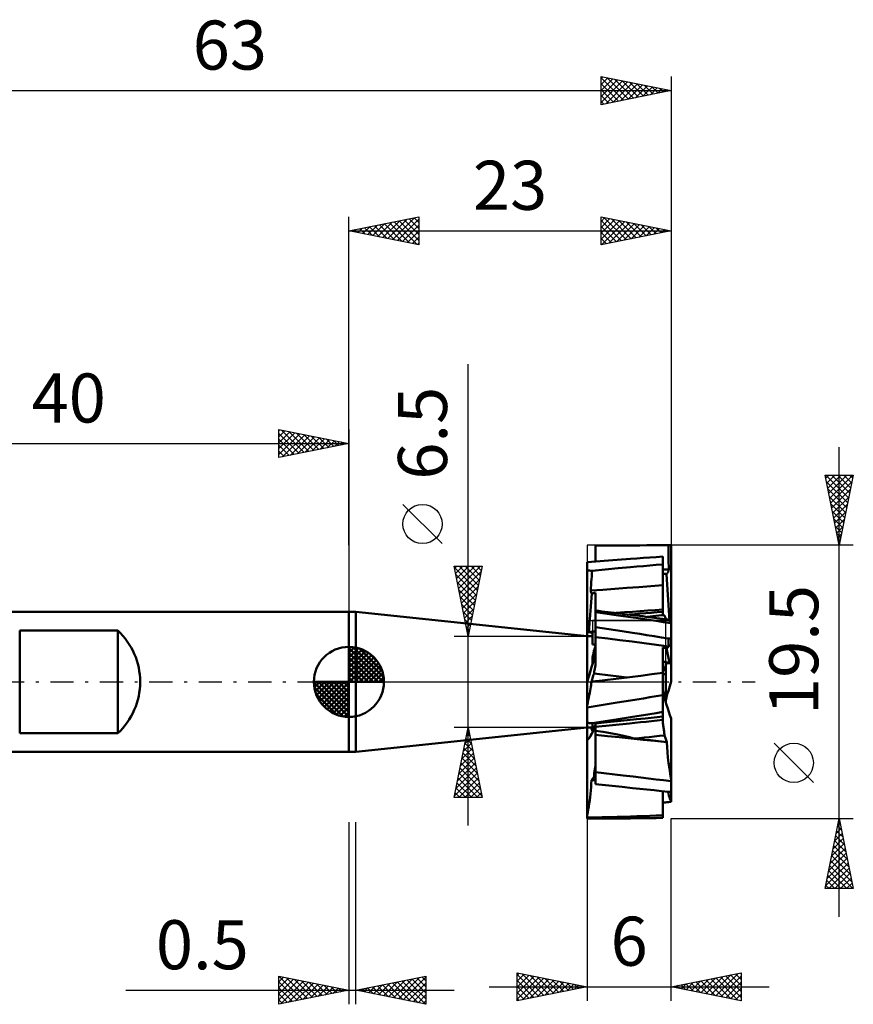
# Model space of a CAD drawing. Units: millimetres. Extents: x -57.1 to 36, y -23 to 47.2.
# Drawn here: x -23.5 to 36, y -23 to 47.2 of the extents above; entities that cross this region are included whole.
import ezdxf
from ezdxf.enums import TextEntityAlignment as Align

# ---------------------------------------------------------------- set-up
doc = ezdxf.new("R2010")
doc.units = ezdxf.units.MM
doc.header["$LTSCALE"] = 4.15
doc.linetypes.add('LONGDASH_DASH', pattern=[0.85, 0.4, -0.2, 0.05, -0.2])
for name, color, linetype in [('1', 4, 'CONTINUOUS'), ('2', 7, 'CONTINUOUS'), ('4', 2, 'LONGDASH_DASH'), ('CUT', 1, 'CONTINUOUS'), ('NOCUT', 7, 'CONTINUOUS'), ('SK1', 4, 'CONTINUOUS'), ('SK2', 7, 'CONTINUOUS'), ('SK4', 2, 'LONGDASH_DASH')]:
    doc.layers.add(name, color=color, linetype=linetype)
doc.styles.get("Standard").update_dxf_attribs({"font": 'Monospac821 BT'})

msp = doc.modelspace()

# ---------------------------------------------------------------- linework, layer by layer
at = {"layer": '1', "color": 4, "linetype": 'CONTINUOUS', "lineweight": 50}
for p, q in [((17.599, 9.704), (19.509, 9.729)), ((17.599, 8.592), (17.599, 9.704)), ((19.509, 9.729), (20.242, 9.736)), ((20.242, 9.736), (20.757, 9.74)), ((20.757, 9.74), (21.272, 9.744)), ((21.272, 9.744), (21.787, 9.747)), ((21.787, 9.747), (22.301, 9.748)), ((22.301, 9.748), (22.815, 9.75)), ((22.816, 9.501), (22.815, 9.75)), ((22.817, 9.252), (22.816, 9.501)), ((22.818, 9.002), (22.817, 9.252)), ((23, 4.387), (23, 9.749)), ((17, 8.545), (19.135, 8.709)), ((17, -4.181), (17, 8.545)), ((19.135, 8.709), (20.088, 8.777)), ((20.088, 8.777), (20.551, 8.81)), ((20.551, 8.81), (21.013, 8.842)), ((21.013, 8.842), (21.476, 8.875)), ((21.476, 8.875), (21.938, 8.907)), ((21.938, 8.907), (22.4, 8.94)), ((22.4, 4.865), (22.4, 8.94)), ((22.819, 8.753), (22.818, 9.002)), ((22.82, 8.503), (22.819, 8.753)), ((22.821, 8.254), (22.82, 8.503)), ((17.341, 7.724), (17.354, 7.926)), ((17.354, 7.926), (19.219, 8.101)), ((19.219, 8.101), (20.087, 8.178)), ((20.087, 8.178), (20.55, 8.219)), ((20.55, 8.219), (21.013, 8.26)), ((21.013, 8.26), (21.475, 8.302)), ((21.475, 8.302), (21.938, 8.343)), ((21.938, 8.343), (22.4, 8.384)), ((22.4, 8.005), (22.47, 8.005)), ((22.47, 8.005), (22.541, 8.005)), ((22.541, 8.005), (22.611, 8.006)), ((22.611, 8.006), (22.682, 8.006)), ((22.682, 8.006), (22.752, 8.006)), ((22.705, 7.725), (22.721, 7.744)), ((22.721, 7.744), (22.735, 7.763)), ((22.735, 7.763), (22.749, 7.782)), ((22.749, 7.782), (22.762, 7.803)), ((22.752, 8.006), (22.822, 8.006)), ((22.762, 7.803), (22.774, 7.823)), ((22.774, 7.823), (22.785, 7.845)), ((22.785, 7.845), (22.795, 7.867)), ((22.795, 7.867), (22.803, 7.889)), ((22.803, 7.889), (22.81, 7.912)), ((22.81, 7.912), (22.815, 7.935)), ((22.815, 7.935), (22.819, 7.958)), ((22.819, 7.958), (22.822, 7.982)), ((22.822, 8.006), (22.821, 8.254)), ((22.822, 7.982), (22.822, 8.006)), ((17.285, 6.911), (17.3, 7.114)), ((17.3, 7.114), (17.314, 7.318)), ((17.314, 7.318), (17.328, 7.521)), ((17.328, 7.521), (17.341, 7.724)), ((22.439, 7.708), (22.4, 7.711)), ((22.478, 7.705), (22.439, 7.708)), ((22.517, 7.702), (22.478, 7.705)), ((22.556, 7.699), (22.517, 7.702)), ((22.595, 7.696), (22.556, 7.699)), ((22.634, 7.693), (22.595, 7.696)), ((22.673, 7.69), (22.634, 7.693)), ((22.673, 7.69), (22.689, 7.707)), ((22.883, 4.387), (22.673, 7.69)), ((22.689, 7.707), (22.705, 7.725)), ((17.254, 6.507), (17.27, 6.709)), ((17.254, 6.507), (18.112, 6.574)), ((17.254, 6.492), (17.254, 6.507)), ((17.254, 6.478), (17.254, 6.492)), ((17.255, 6.464), (17.254, 6.478)), ((17.257, 6.45), (17.255, 6.464)), ((17.26, 6.436), (17.257, 6.45)), ((17.264, 6.422), (17.26, 6.436)), ((17.269, 6.408), (17.264, 6.422)), ((17.274, 6.394), (17.269, 6.408)), ((17.27, 6.709), (17.285, 6.911)), ((17.28, 6.38), (17.274, 6.394)), ((17.287, 6.367), (17.28, 6.38)), ((17.295, 6.353), (17.287, 6.367)), ((17.303, 6.34), (17.295, 6.353)), ((17.312, 6.327), (17.303, 6.34)), ((17.321, 6.315), (17.312, 6.327)), ((17.409, 6.319), (17.447, 6.327)), ((17.447, 6.327), (17.486, 6.336)), ((17.486, 6.336), (17.524, 6.344)), ((17.524, 6.344), (17.562, 6.353)), ((17.562, 6.353), (17.599, 6.361)), ((17.599, 6.252), (17.599, 6.361)), ((18.112, 6.574), (18.97, 6.639)), ((18.97, 6.639), (19.827, 6.702)), ((19.827, 6.702), (20.685, 6.764)), ((20.685, 6.764), (21.542, 6.826)), ((21.542, 6.826), (22.4, 6.889)), ((17.116, 3.556), (17.331, 6.302)), ((17.331, 6.302), (17.321, 6.315)), ((17.331, 6.302), (17.37, 6.311)), ((17.37, 6.311), (17.409, 6.319)), ((17.599, 6.14), (17.599, 6.252)), ((17.599, 6.024), (17.599, 6.14)), ((17.599, 5.906), (17.599, 6.024)), ((17.599, 5.786), (17.599, 5.906)), ((17.599, 5.666), (17.599, 5.786)), ((17.599, 5.546), (17.599, 5.666)), ((0, 5), (0.5, 5)), ((0, -5), (0, 5)), ((17, 3.25), (0.5, 5)), ((0.5, -5), (0.5, 5)), ((17.599, 5.428), (17.599, 5.546)), ((17.599, 5.311), (17.599, 5.428)), ((17.599, 5.197), (17.599, 5.311)), ((17.599, 5.086), (17.599, 5.197)), ((17.824, 5.059), (17.599, 5.086)), ((17.599, 5.083), (17.599, 5.086)), ((17.599, 5.074), (17.599, 5.083)), ((17.599, 5.059), (17.599, 5.074)), ((17.599, 5.038), (17.599, 5.059)), ((17.599, 5.011), (17.599, 5.038)), ((17.599, 4.978), (17.599, 5.011)), ((19.582, 4.696), (17.599, 4.978)), ((17.599, 3.902), (17.599, 4.978)), ((18.049, 5.031), (17.824, 5.059)), ((18.274, 5.004), (18.049, 5.031)), ((18.499, 4.976), (18.274, 5.004)), ((18.724, 4.949), (18.499, 4.976)), ((18.949, 4.922), (18.724, 4.949)), ((19.174, 4.895), (18.949, 4.922)), ((19.062, 4.916), (19.668, 4.962)), ((19.668, 4.962), (20.239, 5.004)), ((20.239, 5.004), (20.784, 5.045)), ((20.784, 5.045), (21.323, 5.086)), ((21.197, 4.9), (21.598, 4.932)), ((21.323, 5.086), (21.862, 5.127)), ((21.598, 4.932), (21.999, 4.964)), ((21.862, 5.127), (22.4, 5.168)), ((21.999, 4.964), (22.4, 4.996)), ((19.399, 4.868), (19.174, 4.895)), ((19.624, 4.841), (19.399, 4.868)), ((20.298, 4.594), (19.582, 4.696)), ((19.849, 4.814), (19.624, 4.841)), ((20.074, 4.787), (19.849, 4.814)), ((19.995, 4.806), (20.396, 4.837)), ((20.299, 4.76), (20.074, 4.787)), ((20.839, 4.515), (20.298, 4.594)), ((20.525, 4.732), (20.299, 4.76)), ((20.396, 4.837), (20.797, 4.868)), ((20.75, 4.705), (20.525, 4.732)), ((20.975, 4.677), (20.75, 4.705)), ((20.797, 4.868), (21.197, 4.9)), ((21.38, 4.434), (20.839, 4.515)), ((21.2, 4.649), (20.975, 4.677)), ((21.396, 4.625), (21.2, 4.649)), ((21.29, 4.649), (21.494, 4.669)), ((21.92, 4.352), (21.38, 4.434)), ((21.593, 4.6), (21.396, 4.625)), ((21.494, 4.669), (21.698, 4.689)), ((21.79, 4.576), (21.593, 4.6)), ((21.698, 4.689), (21.903, 4.709)), ((21.987, 4.551), (21.79, 4.576)), ((21.903, 4.709), (22.107, 4.73)), ((22.46, 4.267), (21.92, 4.352)), ((22.184, 4.526), (21.987, 4.551)), ((22.107, 4.73), (22.311, 4.75)), ((22.38, 4.5), (22.184, 4.526)), ((22.311, 4.75), (22.516, 4.77)), ((22.577, 4.475), (22.38, 4.5)), ((22.412, 4.843), (22.4, 4.865)), ((22.423, 4.823), (22.412, 4.843)), ((22.434, 4.805), (22.423, 4.823)), ((22.444, 4.79), (22.434, 4.805)), ((22.454, 4.776), (22.444, 4.79)), ((22.463, 4.765), (22.454, 4.776)), ((23, 4.181), (22.46, 4.267)), ((22.535, 4.721), (22.516, 4.77)), ((22.555, 4.671), (22.535, 4.721)), ((22.574, 4.621), (22.555, 4.671)), ((22.594, 4.57), (22.574, 4.621)), ((22.774, 4.45), (22.577, 4.475)), ((22.614, 4.519), (22.594, 4.57)), ((22.633, 4.468), (22.614, 4.519)), ((22.803, 4.44), (22.774, 4.45)), ((22.836, 4.419), (22.803, 4.44)), ((22.872, 4.385), (22.836, 4.419)), ((22.911, 4.34), (22.872, 4.385)), ((22.954, 4.284), (22.911, 4.34)), ((23, 4.217), (22.954, 4.284)), ((23, 4.217), (23, 4.387)), ((23, 0.03), (23, 4.217)), ((17.116, 3.543), (17.117, 3.556)), ((17.39, 2.662), (17.39, 3.581)), ((19.509, 3.613), (17.599, 3.902)), ((17.599, 3.801), (17.599, 3.902)), ((17.599, 3.7), (17.599, 3.801)), ((17.599, 3.6), (17.599, 3.7)), ((17.599, 3.499), (17.599, 3.6)), ((20.242, 3.503), (19.509, 3.613)), ((17, 3.25), (17.39, 3.25)), ((17.567, 2.678), (17.599, 2.83)), ((17.599, 3.398), (17.599, 3.499)), ((17.599, 3.297), (17.599, 3.398)), ((17.599, 3.196), (17.599, 3.297)), ((18.47, 3.087), (17.599, 3.196)), ((17.599, 3.166), (17.599, 3.196)), ((17.599, 3.134), (17.599, 3.166)), ((17.599, 3.098), (17.599, 3.134)), ((17.599, 3.06), (17.599, 3.098)), ((17.599, 3.019), (17.599, 3.06)), ((17.599, 2.976), (17.599, 3.019)), ((17.599, 2.93), (17.599, 2.976)), ((17.599, 2.881), (17.599, 2.93)), ((17.599, 2.83), (17.599, 2.881)), ((17.599, 2.777), (17.599, 2.83)), ((19.34, 2.98), (18.47, 3.087)), ((20.211, 2.872), (19.34, 2.98)), ((21.081, 2.761), (20.211, 2.872)), ((20.757, 3.423), (20.242, 3.503)), ((21.272, 3.343), (20.757, 3.423)), ((21.787, 3.26), (21.272, 3.343)), ((22.301, 3.176), (21.787, 3.26)), ((22.815, 3.091), (22.301, 3.176)), ((22.816, 3.01), (22.815, 3.091)), ((22.817, 2.93), (22.816, 3.01)), ((22.818, 2.85), (22.817, 2.93)), ((22.819, 2.769), (22.818, 2.85)), ((17.519, 2.343), (17.599, 2.543)), ((17.599, 2.722), (17.599, 2.777)), ((17.599, 2.665), (17.599, 2.722)), ((17.599, 2.607), (17.599, 2.665)), ((17.599, 2.546), (17.599, 2.607)), ((17.599, 2.484), (17.599, 2.546)), ((17.599, 2.42), (17.599, 2.484)), ((17.599, 2.356), (17.599, 2.42)), ((17.599, 2.29), (17.599, 2.356)), ((17.599, 2.224), (17.599, 2.29)), ((17.599, 2.156), (17.599, 2.224)), ((17.599, 2.088), (17.599, 2.156)), ((21.952, 2.647), (21.081, 2.761)), ((22.822, 2.528), (21.952, 2.647)), ((22.439, 2.454), (22.4, 2.46)), ((22.4, 2.397), (22.4, 2.46)), ((22.4, 2.325), (22.4, 2.397)), ((22.4, 2.247), (22.4, 2.325)), ((22.4, 2.162), (22.4, 2.247)), ((22.4, 2.07), (22.4, 2.162)), ((22.478, 2.447), (22.439, 2.454)), ((22.517, 2.44), (22.478, 2.447)), ((22.556, 2.433), (22.517, 2.44)), ((22.595, 2.426), (22.556, 2.433)), ((22.634, 2.419), (22.595, 2.426)), ((22.673, 2.413), (22.634, 2.419)), ((22.673, 2.413), (22.689, 2.42)), ((22.883, 1.366), (22.673, 2.413)), ((22.689, 2.42), (22.705, 2.427)), ((22.705, 2.427), (22.721, 2.435)), ((22.721, 2.435), (22.735, 2.442)), ((22.735, 2.442), (22.749, 2.45)), ((22.749, 2.45), (22.762, 2.457)), ((22.762, 2.457), (22.774, 2.465)), ((22.774, 2.465), (22.785, 2.473)), ((22.785, 2.473), (22.795, 2.481)), ((22.795, 2.481), (22.803, 2.489)), ((22.803, 2.489), (22.81, 2.497)), ((22.81, 2.497), (22.815, 2.505)), ((22.815, 2.505), (22.819, 2.513)), ((22.82, 2.689), (22.819, 2.769)), ((22.819, 2.513), (22.822, 2.521)), ((22.821, 2.608), (22.82, 2.689)), ((22.822, 2.528), (22.821, 2.608)), ((22.822, 2.521), (22.822, 2.528)), ((17.39, 1.296), (17.39, 1.773)), ((17.599, 2.02), (17.599, 2.088)), ((17.599, 1.951), (17.599, 2.02)), ((17.599, 1.882), (17.599, 1.951)), ((17.599, 1.813), (17.599, 1.882)), ((17.599, 1.744), (17.599, 1.813)), ((17.599, 1.676), (17.599, 1.744)), ((17.599, 1.608), (17.599, 1.676)), ((17.599, 1.541), (17.599, 1.608)), ((17.599, 1.475), (17.599, 1.541)), ((17.599, 1.41), (17.599, 1.475)), ((17.599, 1.345), (17.599, 1.41)), ((22.4, 1.974), (22.4, 2.07)), ((22.4, 1.872), (22.4, 1.974)), ((22.4, 1.767), (22.4, 1.872)), ((22.4, 1.658), (22.4, 1.767)), ((22.4, 1.546), (22.4, 1.658)), ((22.4, 1.432), (22.4, 1.546)), ((22.4, 1.317), (22.4, 1.432)), ((22.61, 0.488), (22.61, 1.407)), ((17.5, 0.679), (17.506, 0.72)), ((17.506, 0.72), (17.513, 0.764)), ((17.513, 0.764), (17.522, 0.812)), ((17.522, 0.812), (17.532, 0.863)), ((17.532, 0.863), (17.543, 0.918)), ((17.543, 0.918), (17.555, 0.975)), ((17.555, 0.975), (17.569, 1.034)), ((17.569, 1.034), (17.583, 1.097)), ((17.583, 1.097), (17.599, 1.161)), ((17.599, 1.282), (17.599, 1.345)), ((17.599, 1.221), (17.599, 1.282)), ((17.599, 1.161), (17.599, 1.221)), ((22.4, 1.201), (22.4, 1.317)), ((22.4, 1.086), (22.4, 1.201)), ((22.61, 0.746), (22.4, 1.147)), ((22.4, 0.972), (22.4, 1.086)), ((22.4, 0.859), (22.4, 0.972)), ((22.4, 0.749), (22.4, 0.859)), ((22.4, 0.642), (22.4, 0.749)), ((22.883, 1.346), (22.879, 1.367)), ((17.298, -0.106), (17.31, 0.005)), ((17.309, 0.005), (17.335, 0.091)), ((17.309, 0.005), (17.371, 0.013)), ((17.309, 0.005), (17.309, 0.005)), ((17.309, 0.005), (17.309, 0.005)), ((17.309, 0.005), (17.31, 0.005)), ((17.309, 0.005), (17.309, 0.005)), ((17.31, 0.005), (17.372, 0.012)), ((17.31, 0.005), (17.31, 0.005)), ((17.31, 0.005), (17.31, 0.005)), ((17.31, 0.005), (17.31, 0.005)), ((17.335, 0.091), (17.362, 0.177)), ((17.362, 0.177), (17.388, 0.263)), ((17.371, 0.013), (17.433, 0.02)), ((17.372, 0.012), (17.433, 0.02)), ((17.388, 0.263), (17.414, 0.35)), ((17.414, 0.35), (17.44, 0.436)), ((17.433, 0.02), (17.496, 0.028)), ((17.433, 0.02), (17.495, 0.028)), ((17.44, 0.436), (17.466, 0.522)), ((17.466, 0.522), (17.492, 0.608)), ((17.492, 0.608), (17.495, 0.642)), ((17.885, 0.559), (17.492, 0.608)), ((17.495, 0.642), (17.5, 0.679)), ((17.495, 0.028), (17.556, 0.036)), ((17.496, 0.028), (17.558, 0.036)), ((17.556, 0.036), (17.618, 0.043)), ((17.558, 0.036), (17.621, 0.044)), ((17.618, 0.043), (17.679, 0.051)), ((17.621, 0.044), (17.683, 0.052)), ((17.679, 0.051), (18.466, 0.149)), ((18.277, 0.511), (17.885, 0.559)), ((18.669, 0.462), (18.277, 0.511)), ((18.466, 0.149), (19.253, 0.246)), ((19.062, 0.414), (18.669, 0.462)), ((19.454, 0.366), (19.062, 0.414)), ((19.253, 0.246), (20.04, 0.342)), ((19.846, 0.318), (19.454, 0.366)), ((20.04, 0.342), (20.826, 0.44)), ((20.826, 0.44), (21.613, 0.54)), ((21.613, 0.54), (22.4, 0.642)), ((22.4, 0.548), (22.4, 0.642)), ((22.61, 0.488), (22.4, 0.625)), ((22.4, 0.443), (22.4, 0.548)), ((22.4, 0.327), (22.4, 0.443)), ((22.4, 0.201), (22.4, 0.327)), ((22.4, 0.066), (22.4, 0.201)), ((22.4, -0.079), (22.4, 0.066)), ((22.61, -1.416), (22.61, 0.488)), ((17.188, -0.793), (17.217, -0.638)), ((17.217, -0.638), (17.242, -0.492)), ((17.242, -0.492), (17.264, -0.354)), ((17.264, -0.354), (17.283, -0.226)), ((17.283, -0.226), (17.298, -0.106)), ((22.4, -0.234), (22.4, -0.079)), ((22.4, -0.398), (22.4, -0.234)), ((22.4, -0.57), (22.4, -0.398)), ((22.4, -0.75), (22.4, -0.57)), ((17.043, -1.485), (17.084, -1.302)), ((17.084, -1.302), (17.122, -1.125)), ((17.122, -1.125), (17.156, -0.955)), ((17.156, -0.955), (17.188, -0.793)), ((19.135, -1.479), (20.088, -1.326)), ((20.088, -1.326), (20.551, -1.251)), ((20.551, -1.251), (21.013, -1.175)), ((21.013, -1.175), (21.476, -1.097)), ((21.476, -1.097), (21.938, -1.019)), ((21.938, -1.019), (22.4, -0.939)), ((22.4, -0.939), (22.4, -0.75)), ((22.4, -2.143), (22.4, -0.939)), ((17, -1.825), (19.135, -1.479)), ((17, -1.675), (17.043, -1.485)), ((17.354, -2.951), (19.219, -2.657)), ((18.425, -2.884), (19.177, -2.808)), ((19.177, -2.808), (19.87, -2.738)), ((19.219, -2.657), (20.087, -2.521)), ((19.87, -2.738), (20.52, -2.671)), ((20.087, -2.521), (20.55, -2.448)), ((20.52, -2.671), (21.147, -2.605)), ((20.55, -2.448), (21.013, -2.374)), ((21.013, -2.374), (21.475, -2.298)), ((21.147, -2.605), (21.774, -2.538)), ((21.208, -2.84), (21.605, -2.798)), ((21.475, -2.298), (21.938, -2.221)), ((21.605, -2.798), (22.003, -2.755)), ((21.774, -2.538), (22.4, -2.468)), ((21.938, -2.221), (22.4, -2.143)), ((22.003, -2.755), (22.4, -2.712)), ((22.4, -2.192), (22.4, -2.143)), ((22.4, -2.243), (22.4, -2.192)), ((22.4, -2.297), (22.4, -2.243)), ((22.4, -2.352), (22.4, -2.297)), ((22.4, -2.409), (22.4, -2.352)), ((22.4, -2.468), (22.4, -2.409)), ((22.4, -2.712), (22.4, -2.468)), ((22.4, -2.748), (22.4, -2.712)), ((22.4, -2.784), (22.4, -2.748)), ((22.4, -2.821), (22.4, -2.784)), ((23, -6.954), (23, -2.603)), ((0.5, -5), (17, -3.25)), ((17, -3.25), (17.39, -3.25)), ((17.39, -3.586), (17.39, -2.945)), ((17.599, -2.967), (18.425, -2.884)), ((17.599, -2.921), (17.599, -2.912)), ((17.599, -2.93), (17.599, -2.921)), ((17.599, -2.939), (17.599, -2.93)), ((17.599, -2.948), (17.599, -2.939)), ((17.599, -2.958), (17.599, -2.948)), ((17.599, -2.967), (17.599, -2.958)), ((17.599, -3.205), (20.017, -2.962)), ((17.599, -3.205), (17.599, -2.967)), ((17.599, -3.243), (17.599, -3.205)), ((17.599, -3.282), (17.599, -3.243)), ((17.599, -3.321), (17.599, -3.282)), ((17.599, -3.36), (17.599, -3.321)), ((17.599, -3.4), (17.599, -3.36)), ((17.599, -3.44), (17.599, -3.4)), ((17.599, -3.48), (17.599, -3.44)), ((18.147, -3.562), (17.599, -3.48)), ((17.599, -3.521), (17.599, -3.48)), ((20.017, -2.962), (20.414, -2.922)), ((20.414, -2.922), (20.811, -2.881)), ((20.811, -2.881), (21.208, -2.84)), ((22.4, -2.857), (22.4, -2.821)), ((22.4, -2.894), (22.4, -2.857)), ((22.4, -2.93), (22.4, -2.894)), ((22.4, -2.967), (22.4, -2.93)), ((22.417, -3.046), (22.4, -2.967)), ((22.432, -3.125), (22.417, -3.046)), ((22.447, -3.204), (22.432, -3.125)), ((22.46, -3.284), (22.447, -3.204)), ((22.472, -3.363), (22.46, -3.284)), ((22.483, -3.441), (22.472, -3.363)), ((22.492, -3.519), (22.483, -3.441)), ((17, -9.516), (17, -4.181)), ((17.599, -3.563), (17.599, -3.521)), ((17.599, -3.605), (17.599, -3.563)), ((17.599, -3.646), (17.599, -3.605)), ((17.599, -3.688), (17.599, -3.646)), ((17.599, -3.729), (17.599, -3.688)), ((17.599, -3.771), (17.599, -3.729)), ((18.447, -3.861), (17.599, -3.771)), ((17.599, -3.989), (17.599, -3.771)), ((17.599, -4.214), (17.599, -3.989)), ((17.599, -4.443), (17.599, -4.214)), ((18.67, -3.65), (18.147, -3.562)), ((19.295, -3.949), (18.447, -3.861)), ((19.161, -3.743), (18.67, -3.65)), ((19.611, -3.84), (19.161, -3.743)), ((20.143, -4.036), (19.295, -3.949)), ((20.014, -3.942), (19.611, -3.84)), ((20.36, -4.047), (20.014, -3.942)), ((20.991, -4.124), (20.143, -4.036)), ((20.36, -4.047), (20.72, -4.01)), ((20.749, -4.086), (20.36, -4.047)), ((20.72, -4.01), (21.079, -3.972)), ((21.137, -4.126), (20.749, -4.086)), ((21.839, -4.213), (20.991, -4.124)), ((21.079, -3.972), (21.438, -3.934)), ((21.526, -4.167), (21.137, -4.126)), ((21.438, -3.934), (21.797, -3.895)), ((21.914, -4.207), (21.526, -4.167)), ((21.797, -3.895), (22.156, -3.855)), ((22.688, -4.304), (21.839, -4.213)), ((22.302, -4.248), (21.914, -4.207)), ((22.156, -3.855), (22.516, -3.815)), ((22.5, -3.595), (22.492, -3.519)), ((22.507, -3.67), (22.5, -3.595)), ((22.512, -3.744), (22.507, -3.67)), ((22.516, -3.815), (22.512, -3.744)), ((22.54, -3.885), (22.516, -3.815)), ((22.565, -3.953), (22.54, -3.885)), ((22.59, -4.022), (22.565, -3.953)), ((22.615, -4.089), (22.59, -4.022)), ((22.64, -4.157), (22.615, -4.089)), ((22.665, -4.223), (22.64, -4.157)), ((17.599, -4.679), (17.599, -4.443)), ((17.599, -4.919), (17.599, -4.679)), ((22.69, -4.289), (22.302, -4.248)), ((22.69, -4.289), (22.665, -4.223)), ((22.688, -4.299), (22.689, -4.297)), ((22.688, -4.301), (22.688, -4.299)), ((22.688, -4.303), (22.688, -4.301)), ((22.707, -4.658), (22.688, -4.303)), ((22.689, -4.293), (22.69, -4.291)), ((22.689, -4.295), (22.689, -4.293)), ((22.689, -4.297), (22.689, -4.295)), ((22.69, -4.291), (22.69, -4.289)), ((22.735, -5.023), (22.707, -4.658)), ((0, -5), (0.5, -5)), ((17.599, -5.163), (17.599, -4.919)), ((17.599, -5.412), (17.599, -5.163)), ((17.599, -5.664), (17.599, -5.412)), ((22.771, -5.398), (22.735, -5.023)), ((22.816, -5.781), (22.771, -5.398)), ((17.532, -6.337), (17.543, -6.267)), ((17.543, -6.267), (17.555, -6.2)), ((17.555, -6.2), (17.569, -6.134)), ((17.569, -6.134), (17.583, -6.072)), ((17.583, -6.072), (17.599, -6.012)), ((17.599, -5.919), (17.599, -5.664)), ((17.599, -6.176), (17.599, -5.919)), ((17.599, -6.435), (17.599, -6.176)), ((22.87, -6.17), (22.816, -5.781)), ((22.931, -6.561), (22.87, -6.17)), ((17.298, -7.262), (17.31, -7.018)), ((17.309, -7.004), (17.335, -6.976)), ((17.309, -7.004), (17.357, -7.002)), ((17.309, -7.006), (17.309, -7.004)), ((17.309, -7.008), (17.309, -7.006)), ((17.309, -7.01), (17.309, -7.008)), ((17.31, -7.012), (17.309, -7.01)), ((17.31, -7.014), (17.31, -7.012)), ((17.31, -7.016), (17.31, -7.014)), ((17.31, -7.018), (17.31, -7.016)), ((17.31, -7.018), (17.358, -7.016)), ((17.335, -6.976), (17.362, -6.947)), ((17.357, -7.002), (17.405, -7)), ((17.358, -7.016), (17.406, -7.014)), ((17.362, -6.947), (17.388, -6.917)), ((17.388, -6.917), (17.414, -6.887)), ((17.405, -7), (17.454, -6.998)), ((17.406, -7.014), (17.455, -7.012)), ((17.414, -6.887), (17.44, -6.855)), ((17.44, -6.855), (17.466, -6.823)), ((17.454, -6.998), (17.502, -6.996)), ((17.455, -7.012), (17.503, -7.01)), ((17.466, -6.823), (17.492, -6.789)), ((17.492, -6.789), (17.495, -6.711)), ((17.51, -6.79), (17.492, -6.789)), ((17.495, -6.711), (17.5, -6.634)), ((17.5, -6.634), (17.506, -6.558)), ((17.502, -6.996), (17.551, -6.994)), ((17.503, -7.01), (17.551, -7.008)), ((17.506, -6.558), (17.513, -6.483)), ((17.528, -6.791), (17.51, -6.79)), ((17.513, -6.483), (17.522, -6.409)), ((17.522, -6.409), (17.532, -6.337)), ((17.546, -6.792), (17.528, -6.791)), ((17.563, -6.793), (17.546, -6.792)), ((17.551, -6.994), (17.599, -6.992)), ((17.551, -7.008), (17.599, -7.006)), ((17.581, -6.793), (17.563, -6.793)), ((17.599, -6.794), (17.581, -6.793)), ((19.582, -6.675), (17.599, -6.435)), ((17.599, -7.292), (17.599, -6.435)), ((20.298, -6.76), (19.582, -6.675)), ((20.839, -6.824), (20.298, -6.76)), ((21.38, -6.888), (20.839, -6.824)), ((21.92, -6.953), (21.38, -6.888)), ((22.46, -7.019), (21.92, -6.953)), ((23, -7.085), (22.46, -7.019)), ((23, -6.954), (22.931, -6.561)), ((23, -6.973), (23, -6.954)), ((23, -6.991), (23, -6.973)), ((23, -7.01), (23, -6.991)), ((23, -7.029), (23, -7.01)), ((17.264, -7.743), (17.283, -7.504)), ((17.283, -7.504), (17.298, -7.262)), ((19.509, -7.496), (17.599, -7.292)), ((20.242, -7.571), (19.509, -7.496)), ((20.757, -7.624), (20.242, -7.571)), ((21.272, -7.678), (20.757, -7.624)), ((21.787, -7.732), (21.272, -7.678)), ((23, -7.047), (23, -7.029)), ((23, -7.066), (23, -7.047)), ((23, -7.085), (23, -7.066)), ((23, -7.829), (23, -7.085)), ((17.188, -8.443), (17.217, -8.213)), ((17.217, -8.213), (17.242, -7.98)), ((17.242, -7.98), (17.264, -7.743)), ((22.301, -7.785), (21.787, -7.732)), ((22.815, -7.84), (22.301, -7.785)), ((22.4, -8.096), (22.4, -7.796)), ((22.4, -8.392), (22.4, -8.096)), ((22.4, -8.684), (22.4, -8.392)), ((22.809, -7.973), (22.78, -7.836)), ((22.841, -8.102), (22.809, -7.973)), ((22.876, -8.22), (22.841, -8.102)), ((22.915, -8.328), (22.876, -8.22)), ((22.956, -8.427), (22.915, -8.328)), ((23, -8.514), (22.956, -8.427)), ((23, -8.514), (23, -7.829)), ((17.043, -9.312), (17.084, -9.102)), ((17.084, -9.102), (17.122, -8.888)), ((17.122, -8.888), (17.156, -8.668)), ((17.156, -8.668), (17.188, -8.443)), ((22.4, -8.61), (22.5, -8.602)), ((22.4, -8.969), (22.4, -8.684)), ((22.4, -9.248), (22.4, -8.969)), ((22.5, -8.602), (22.6, -8.594)), ((22.6, -8.594), (22.7, -8.585)), ((22.7, -8.585), (22.8, -8.577)), ((22.8, -8.577), (22.9, -8.568)), ((22.9, -8.568), (23, -8.56)), ((23, -8.521), (23, -8.514)), ((23, -8.528), (23, -8.521)), ((23, -8.534), (23, -8.528)), ((23, -8.541), (23, -8.534)), ((23, -8.547), (23, -8.541)), ((23, -8.554), (23, -8.547)), ((23, -8.56), (23, -8.554)), ((17, -9.516), (17.043, -9.312)), ((17, -9.538), (17, -9.516)), ((17, -9.561), (17, -9.538)), ((17, -9.583), (17, -9.561)), ((17, -9.606), (17, -9.583)), ((17, -9.628), (17, -9.606)), ((17, -9.673), (19.135, -9.623)), ((17, -9.651), (17, -9.628)), ((17, -9.673), (17, -9.651)), ((17, -9.749), (17, -9.673)), ((17.354, -9.75), (19.219, -9.743)), ((19.135, -9.623), (20.088, -9.596)), ((19.219, -9.743), (20.087, -9.737)), ((20.087, -9.737), (20.55, -9.732)), ((20.088, -9.596), (20.551, -9.583)), ((20.55, -9.732), (21.013, -9.727)), ((20.551, -9.583), (21.013, -9.568)), ((21.013, -9.568), (21.476, -9.553)), ((21.013, -9.727), (21.475, -9.722)), ((21.475, -9.722), (21.938, -9.715)), ((21.476, -9.553), (21.938, -9.537)), ((21.938, -9.537), (22.4, -9.52)), ((21.938, -9.715), (22.4, -9.708)), ((22.4, -9.52), (22.4, -9.248)), ((22.4, -9.708), (22.4, -9.52))]:
    msp.add_line(p, q, dxfattribs=at)
for centre, major_axis, ratio, start_param, end_param in [((23.431, 0), (-101.637, 0.142), 0.09592, 4.716766, 4.718583), ((16.568, 0), (-101.636, 5.651), 0.078175, 4.708997, 4.712482), ((23, 0), (-27.759, 0.008), 0.158057, 4.716641, 4.717125), ((23.431, 0), (-45.737, 0.064), 0.09592, 4.721953, 4.724507), ((16.568, 0), (-45.736, 2.543), 0.078175, 4.704752, 4.707284), ((16.568, 0), (45.736, 2.645), 0.076531, 1.554386, 1.556918), ((16.999, 0), (27.757, 2.627), 0.126593, 1.537198, 1.554607), ((16.999, 0), (-27.757, 2.615), 0.126924, 4.710261, 4.720139), ((17, 0), (27.757, 2.627), 0.126593, 1.537233, 1.544764), ((23.431, 0), (101.636, 9.237), 0.030706, 1.572249, 1.574066), ((17, 0), (20.56, 1.946), 0.126593, 1.531249, 1.539846), ((16.569, 0), (1.013, 3.249), 0.091579, 5.317848, 5.546234), ((17, 0), (0.176, 3.25), 0.232409, 5.629035, 5.693307), ((16.568, 0), (1.368, 4.386), 0.091579, 4.73486, 5.235503), ((23, 0), (-27.758, 4.185), 0.047503, 4.723758, 4.741167), ((23, 0), (-27.758, 4.185), 0.047503, 4.7336, 4.741169), ((23, 0), (27.758, 4.18), 0.048018, 1.567773, 1.577616), ((23.431, 0), (45.736, 4.157), 0.030706, 1.577435, 1.579989), ((23.431, 0), (-45.736, 4.195), 0.028087, 4.724395, 4.726949), ((23.431, 0), (1.368, 4.386), 0.09158, 1.592529, 1.899421), ((23.431, 0), (-0.896, 4.382), 0.252992, 1.652919, 1.847674), ((23.431, 0), (-0.896, 4.382), 0.252981, 1.652846, 2.154226), ((16.568, 0), (-101.636, 9.323), 0.028086, 1.577626, 1.581111), ((16.568, 0), (0, 4.388), 0.32492, 3.449668, 3.950312), ((16.568, 0), (-1.368, 4.386), 0.091579, 2.376399, 2.471388), ((23.431, 0), (101.636, 5.879), 0.076532, 4.701902, 4.703719), ((16.568, 0), (-101.637, 0.142), 0.09592, 1.575184, 1.578669)]:
    msp.add_ellipse(centre, major_axis=major_axis, ratio=ratio, start_param=start_param, end_param=end_param, dxfattribs=at)
at = {"layer": '2', "color": 7, "linetype": 'CONTINUOUS', "lineweight": 25}
for p, q in [((0, 9.75), (0, 33.175)), ((0, 32.175), (5, 33.175)), ((3.124, 31.55), (4.687, 33.112)), ((4.3, 33.035), (5, 32.335)), ((4.654, 33.106), (5, 32.76)), ((5, 33.175), (5, 31.175)), ((18, 31.175), (18, 33.175)), ((18, 33.175), (23, 32.175)), ((18, 32.849), (18.271, 33.121)), ((18, 32.425), (18.625, 33.05)), ((18.201, 33.135), (19.801, 31.535)), ((18.732, 33.029), (20.154, 31.606)), ((23, 33.175), (23, 9.75)), ((0.65, 32.045), (0.974, 32.37)), ((0.765, 32.328), (1.147, 31.946)), ((1.003, 31.974), (1.505, 32.476)), ((1.118, 32.399), (1.677, 31.84)), ((1.357, 31.904), (2.035, 32.582)), ((1.472, 32.469), (2.208, 31.733)), ((1.71, 31.833), (2.565, 32.688)), ((1.825, 32.54), (2.738, 31.627)), ((2.064, 31.762), (3.096, 32.794)), ((2.179, 32.611), (3.268, 31.521)), ((2.417, 31.692), (3.626, 32.9)), ((2.532, 32.681), (3.799, 31.415)), ((2.771, 31.621), (4.156, 33.006)), ((2.886, 32.752), (4.329, 31.309)), ((3.24, 32.823), (4.859, 31.203)), ((3.478, 31.479), (5, 33.001)), ((3.593, 32.894), (5, 31.487)), ((3.832, 31.409), (5, 32.577)), ((3.947, 32.964), (5, 31.911)), ((18, 32.001), (18.979, 32.979)), ((18, 32.912), (19.447, 31.464)), ((18, 31.576), (19.332, 32.909)), ((18, 32.487), (19.094, 31.394)), ((18.029, 31.181), (19.686, 32.838)), ((18.559, 31.287), (20.039, 32.767)), ((19.089, 31.393), (20.393, 32.696)), ((19.262, 32.923), (20.508, 31.677)), ((19.62, 31.499), (20.746, 32.626)), ((19.792, 32.817), (20.861, 31.747)), ((20.15, 31.605), (21.1, 32.555)), ((20.323, 32.71), (21.215, 31.818)), ((20.68, 31.711), (21.453, 32.484)), ((20.853, 32.604), (21.569, 31.889)), ((21.21, 31.817), (21.807, 32.414)), ((21.383, 32.498), (21.922, 31.959)), ((21.741, 31.923), (22.161, 32.343)), ((21.914, 32.392), (22.276, 32.03)), ((0, 32.175), (23, 32.175)), ((5, 31.175), (0, 32.175)), ((0.058, 32.187), (0.086, 32.158)), ((0.296, 32.116), (0.444, 32.264)), ((0.411, 32.257), (0.617, 32.052)), ((4.185, 31.338), (5, 32.153)), ((4.539, 31.267), (5, 31.729)), ((23, 32.175), (18, 31.175)), ((18, 32.063), (18.74, 31.323)), ((18, 31.639), (18.387, 31.252)), ((22.271, 32.029), (22.514, 32.272)), ((22.444, 32.286), (22.629, 32.101)), ((22.801, 32.135), (22.868, 32.201)), ((22.974, 32.18), (22.983, 32.172)), ((4.892, 31.197), (5, 31.304)), ((18, 31.215), (18.033, 31.182)), ((8.5, -10.25), (8.5, 22.675)), ((35, -16.75), (35, 16.75)), ((35, 9.75), (34, 14.75)), ((34, 14.75), (36, 14.75)), ((34.04, 14.75), (35.673, 13.117)), ((34.044, 14.532), (34.262, 14.75)), ((34.114, 14.178), (34.686, 14.75)), ((34.185, 13.825), (35.11, 14.75)), ((34.256, 13.471), (35.535, 14.75)), ((34.327, 13.117), (35.959, 14.75)), ((34.465, 14.75), (35.744, 13.471)), ((34.889, 14.75), (35.815, 13.824)), ((36, 14.75), (35, 9.75)), ((35.313, 14.75), (35.886, 14.178)), ((35.737, 14.75), (35.956, 14.531)), ((34.096, 14.27), (35.603, 12.763)), ((34.397, 12.764), (35.904, 14.271)), ((34.202, 13.74), (35.532, 12.41)), ((34.468, 12.41), (35.798, 13.741)), ((6.65, 9.862), (3.85, 12.662)), ((34.308, 13.209), (35.461, 12.056)), ((34.414, 12.679), (35.391, 11.703)), ((34.539, 12.057), (35.692, 13.21)), ((34.609, 11.703), (35.586, 12.68)), ((34.52, 12.149), (35.32, 11.349)), ((34.68, 11.35), (35.48, 12.15)), ((34.626, 11.618), (35.249, 10.996)), ((34.751, 10.996), (35.374, 11.619)), ((34.732, 11.088), (35.178, 10.642)), ((34.821, 10.643), (35.268, 11.089)), ((34.838, 10.558), (35.108, 10.289)), ((34.892, 10.289), (35.162, 10.559)), ((34.945, 10.027), (35.037, 9.935)), ((34.963, 9.936), (35.056, 10.028)), ((36, 9.75), (23, 9.75)), ((8.5, 3.25), (7.5, 8.25)), ((7.5, 8.25), (9.5, 8.25)), ((7.513, 8.185), (9.158, 6.54)), ((7.534, 8.081), (7.702, 8.25)), ((7.604, 7.728), (8.127, 8.25)), ((7.675, 7.374), (8.551, 8.25)), ((7.746, 7.021), (8.975, 8.25)), ((7.817, 6.667), (9.399, 8.25)), ((7.872, 8.25), (9.229, 6.893)), ((7.887, 6.313), (9.419, 7.845)), ((8.296, 8.25), (9.299, 7.247)), ((9.5, 8.25), (8.5, 3.25)), ((8.721, 8.25), (9.37, 7.6)), ((9.145, 8.25), (9.441, 7.954)), ((7.619, 7.654), (9.087, 6.186)), ((7.725, 7.124), (9.017, 5.833)), ((7.958, 5.96), (9.313, 7.315)), ((7.831, 6.594), (8.946, 5.479)), ((8.029, 5.606), (9.207, 6.785)), ((7.937, 6.063), (8.875, 5.126)), ((8.099, 5.253), (9.101, 6.254)), ((8.17, 4.899), (8.995, 5.724)), ((8.043, 5.533), (8.804, 4.772)), ((8.149, 5.003), (8.734, 4.418)), ((8.241, 4.546), (8.889, 5.194)), ((8.256, 4.472), (8.663, 4.065)), ((8.312, 4.192), (8.783, 4.663)), ((8.362, 3.942), (8.592, 3.711)), ((8.382, 3.839), (8.677, 4.133)), ((8.453, 3.485), (8.571, 3.603)), ((7.5, 3.25), (17, 3.25)), ((8.468, 3.412), (8.522, 3.358)), ((17, -3.25), (7.5, -3.25)), ((7.5, -8.25), (8.5, -3.25)), ((8.476, -3.37), (8.516, -3.33)), ((8.489, -3.305), (8.517, -3.333)), ((8.5, -3.25), (9.5, -8.25)), ((8.264, -4.43), (8.657, -4.037)), ((8.348, -4.012), (8.729, -4.393)), ((8.37, -3.9), (8.587, -3.683)), ((8.418, -3.659), (8.623, -3.863)), ((8.052, -5.491), (8.799, -4.744)), ((8.158, -4.961), (8.728, -4.39)), ((8.206, -4.719), (8.941, -5.454)), ((8.277, -4.366), (8.835, -4.924)), ((33.15, -7.175), (30.35, -4.375)), ((7.84, -6.552), (8.94, -5.451)), ((7.946, -6.021), (8.87, -5.097)), ((8.065, -5.427), (9.153, -6.515)), ((8.135, -5.073), (9.047, -5.984)), ((7.628, -7.612), (9.082, -6.158)), ((7.734, -7.082), (9.011, -5.805)), ((7.923, -6.134), (9.365, -7.575)), ((7.994, -5.78), (9.259, -7.045)), ((7.521, -8.143), (9.152, -6.512)), ((7.782, -6.841), (9.191, -8.25)), ((7.838, -8.25), (9.223, -6.865)), ((7.853, -6.487), (9.471, -8.106)), ((7.64, -7.548), (8.343, -8.25)), ((7.711, -7.194), (8.767, -8.25)), ((8.263, -8.25), (9.294, -7.219)), ((8.687, -8.25), (9.364, -7.572)), ((9.5, -8.25), (7.5, -8.25)), ((7.57, -7.901), (7.918, -8.25)), ((9.111, -8.25), (9.435, -7.926)), ((17, -9.75), (17, -22.75)), ((23, -9.75), (36, -9.75)), ((23, -22.75), (23, -9.75)), ((34, -14.75), (35, -9.75)), ((34.999, -9.754), (35.001, -9.753)), ((35, -9.75), (36, -14.75)), ((0, -10), (0, -23)), ((0.5, -23), (0.5, -10)), ((34.787, -10.815), (35.142, -10.46)), ((34.893, -10.284), (35.071, -10.106)), ((34.893, -10.286), (35.161, -10.553)), ((34.964, -9.932), (35.055, -10.023)), ((34.575, -11.875), (35.283, -11.167)), ((34.681, -11.345), (35.213, -10.813)), ((34.751, -10.993), (35.373, -11.614)), ((34.822, -10.639), (35.267, -11.084)), ((34.363, -12.936), (35.425, -11.874)), ((34.469, -12.406), (35.354, -11.52)), ((34.61, -11.7), (35.585, -12.675)), ((34.681, -11.346), (35.479, -12.144)), ((34.151, -13.997), (35.566, -12.581)), ((34.257, -13.466), (35.496, -12.228)), ((34.469, -12.407), (35.797, -13.735)), ((34.539, -12.053), (35.691, -13.205)), ((34.045, -14.527), (35.637, -12.935)), ((34.246, -14.75), (35.708, -13.288)), ((34.327, -13.114), (35.963, -14.75)), ((34.398, -12.76), (35.903, -14.266)), ((34.186, -13.821), (35.115, -14.75)), ((34.256, -13.468), (35.539, -14.75)), ((34.67, -14.75), (35.778, -13.642)), ((35.094, -14.75), (35.849, -13.995)), ((34.044, -14.528), (34.266, -14.75)), ((34.115, -14.175), (34.69, -14.75)), ((35.519, -14.75), (35.92, -14.349)), ((35.943, -14.75), (35.99, -14.702)), ((36, -14.75), (34, -14.75)), ((-5, -23), (-5, -21)), ((-5, -21), (0, -22)), ((-5, -21.406), (-4.662, -21.068)), ((-4.977, -21.005), (-3.318, -22.664)), ((0.5, -22), (5.5, -21)), ((3.881, -22.676), (5.5, -21.058)), ((5.225, -21.055), (5.5, -21.33)), ((5.5, -21), (5.5, -23)), ((12, -22.75), (12, -20.75)), ((12, -20.75), (17, -21.75)), ((12, -20.936), (12.155, -20.781)), ((12, -21.36), (12.508, -20.852)), ((12, -20.877), (13.561, -22.438)), ((12, -21.784), (12.862, -20.922)), ((12, -22.208), (13.215, -20.993)), ((12, -22.633), (13.569, -21.064)), ((12.372, -20.824), (13.915, -22.367)), ((12.902, -20.93), (14.268, -22.296)), ((13.433, -21.037), (14.622, -22.226)), ((23, -21.75), (28, -20.75)), ((25.478, -22.246), (26.716, -21.007)), ((25.831, -22.316), (27.247, -20.901)), ((26.185, -22.387), (27.777, -20.795)), ((26.531, -21.044), (28, -22.513)), ((26.538, -22.458), (28, -20.996)), ((26.884, -20.973), (28, -22.089)), ((27.238, -20.902), (28, -21.665)), ((27.591, -20.832), (28, -21.241)), ((27.945, -20.761), (28, -20.816)), ((28, -20.75), (28, -22.75)), ((-5, -21.83), (-4.308, -21.138)), ((-5, -22.255), (-3.954, -21.209)), ((-5, -22.679), (-3.601, -21.28)), ((-5, -21.406), (-3.672, -22.734)), ((-4.871, -22.974), (-3.247, -21.351)), ((-4.447, -21.111), (-2.965, -22.593)), ((-4.341, -22.868), (-2.894, -21.421)), ((-3.917, -21.217), (-2.611, -22.522)), ((-3.81, -22.762), (-2.54, -21.492)), ((-3.386, -21.323), (-2.258, -22.452)), ((-3.28, -22.656), (-2.187, -21.563)), ((-2.856, -21.429), (-1.904, -22.381)), ((-2.75, -22.55), (-1.833, -21.633)), ((-2.326, -21.535), (-1.55, -22.31)), ((-2.219, -22.444), (-1.48, -21.704)), ((-1.795, -21.641), (-1.197, -22.239)), ((-1.265, -21.747), (-0.843, -22.169)), ((1.406, -22.181), (1.86, -21.728)), ((1.689, -21.762), (2.284, -22.357)), ((1.76, -22.252), (2.39, -21.622)), ((2.043, -21.691), (2.814, -22.463)), ((2.114, -22.323), (2.92, -21.516)), ((2.396, -21.621), (3.344, -22.569)), ((2.467, -22.393), (3.451, -21.41)), ((2.75, -21.55), (3.875, -22.675)), ((2.821, -22.464), (3.981, -21.304)), ((3.103, -21.479), (4.405, -22.781)), ((3.174, -22.535), (4.511, -21.198)), ((3.457, -21.409), (4.935, -22.887)), ((3.528, -22.606), (5.042, -21.092)), ((3.811, -21.338), (5.466, -22.993)), ((4.164, -21.267), (5.5, -22.603)), ((4.235, -22.747), (5.5, -21.482)), ((4.518, -21.196), (5.5, -22.179)), ((4.871, -21.126), (5.5, -21.755)), ((10, -21.75), (30, -21.75)), ((12, -21.301), (13.208, -22.508)), ((12, -21.725), (12.854, -22.579)), ((17, -21.75), (12, -22.75)), ((12.384, -22.673), (13.922, -21.134)), ((12.914, -22.567), (14.276, -21.205)), ((13.444, -22.461), (14.629, -21.276)), ((13.963, -21.143), (14.975, -22.155)), ((13.975, -22.355), (14.983, -21.347)), ((14.493, -21.249), (15.329, -22.084)), ((14.505, -22.249), (15.337, -21.417)), ((15.024, -21.355), (15.682, -22.014)), ((15.035, -22.143), (15.69, -21.488)), ((15.554, -21.461), (16.036, -21.943)), ((15.566, -22.037), (16.044, -21.559)), ((16.084, -21.567), (16.39, -21.872)), ((16.096, -21.931), (16.397, -21.629)), ((16.615, -21.673), (16.743, -21.801)), ((16.626, -21.825), (16.751, -21.7)), ((28, -22.75), (23, -21.75)), ((23.003, -21.751), (23.004, -21.749)), ((23.349, -21.68), (23.523, -21.855)), ((23.356, -21.821), (23.534, -21.643)), ((23.702, -21.61), (24.053, -21.961)), ((23.71, -21.892), (24.065, -21.537)), ((24.056, -21.539), (24.583, -22.067)), ((24.063, -21.963), (24.595, -21.431)), ((24.409, -21.468), (25.114, -22.173)), ((24.417, -22.033), (25.125, -21.325)), ((24.763, -21.397), (25.644, -22.279)), ((24.77, -22.104), (25.656, -21.219)), ((25.116, -21.327), (26.174, -22.385)), ((25.124, -22.175), (26.186, -21.113)), ((25.47, -21.256), (26.705, -22.491)), ((25.823, -21.185), (27.235, -22.597)), ((26.177, -21.115), (27.765, -22.703)), ((26.892, -22.528), (28, -21.42)), ((-15.925, -22), (7.5, -22)), ((-5, -21.83), (-4.025, -22.805)), ((0, -22), (-5, -23)), ((-5, -22.255), (-4.379, -22.876)), ((-1.689, -22.338), (-1.126, -21.775)), ((-1.159, -22.232), (-0.773, -21.845)), ((-0.735, -21.853), (-0.49, -22.098)), ((-0.628, -22.126), (-0.419, -21.916)), ((-0.204, -21.959), (-0.136, -22.027)), ((-0.098, -22.02), (-0.065, -21.987)), ((5.5, -23), (0.5, -22)), ((0.629, -21.974), (0.693, -22.039)), ((0.699, -22.04), (0.799, -21.94)), ((0.982, -21.904), (1.223, -22.145)), ((1.053, -22.111), (1.329, -21.834)), ((1.336, -21.833), (1.753, -22.251)), ((4.588, -22.818), (5.5, -21.906)), ((4.942, -22.888), (5.5, -22.33)), ((12, -22.149), (12.5, -22.65)), ((27.245, -22.599), (28, -21.844)), ((27.599, -22.67), (28, -22.269)), ((-5, -22.679), (-4.732, -22.946)), ((5.296, -22.959), (5.5, -22.755)), ((12, -22.574), (12.147, -22.721)), ((27.952, -22.74), (28, -22.693))]:
    msp.add_line(p, q, dxfattribs=at)
for centre in [(5.25, 11.262), (31.75, -5.775)]:
    msp.add_circle(centre, 1.4, dxfattribs=at)
at = {"layer": '4', "color": 2, "linetype": 'LONGDASH_DASH', "lineweight": 25}
msp.add_line((0, 0), (23, 0), dxfattribs=at)
at = {"layer": 'CUT', "color": 1, "linetype": 'CONTINUOUS', "lineweight": 25}
for p, q in [((23, 9.75), (17, 9.75)), ((17, 9.75), (17, 4.388)), ((23, 4.388), (23, 9.75)), ((17, 4.388), (23, 4.388))]:
    msp.add_line(p, q, dxfattribs=at)
at = {"layer": 'NOCUT', "color": 7, "linetype": 'CONTINUOUS', "lineweight": 25}
for p, q in [((0, 0), (0, 5)), ((0, 5), (0.5, 5)), ((17, 3.25), (0.5, 5)), ((22.61, 4.388), (17.39, 4.388)), ((17.39, 4.388), (17.39, 3.25)), ((22.61, 0), (22.61, 4.388)), ((17.39, 3.25), (17, 3.25)), ((0.5, 0), (0, 0)), ((0.5, 0), (22.61, 0))]:
    msp.add_line(p, q, dxfattribs=at)
at = {"layer": 'SK1', "color": 4, "linetype": 'CONTINUOUS', "lineweight": 50}
for p, q in [((0, 5), (-39, 5)), ((-23.5, -3.666), (-23.5, 3.666)), ((-23.5, 3.666), (-16.5, 3.666)), ((-16.5, 3.666), (-16.5, -3.666)), ((0, 0), (0, 2.5)), ((0, 2.435), (0.063, 2.498)), ((0, 2.081), (0.387, 2.469)), ((0, 2.435), (2.435, 0)), ((0, 1.728), (0.677, 2.405)), ((0, 1.374), (0.941, 2.315)), ((0, 1.021), (1.182, 2.202)), ((0.308, 2.481), (2.481, 0.308)), ((0.761, 2.381), (2.381, 0.761)), ((0, 2.081), (2.081, 0)), ((0, 0.667), (1.401, 2.069)), ((0, 0.314), (1.604, 1.917)), ((0, 1.728), (1.728, 0)), ((0.04, 0), (1.787, 1.747)), ((0.393, 0), (1.953, 1.559)), ((1.486, 2.01), (2.01, 1.486)), ((0, 1.374), (1.374, 0)), ((0, 1.021), (1.021, 0)), ((0.747, 0), (2.101, 1.354)), ((1.101, 0), (2.229, 1.129)), ((1.454, 0), (2.338, 0.884)), ((0, 0), (-2.5, 0)), ((-2.498, -0.063), (-2.435, 0)), ((-2.469, -0.387), (-2.081, 0)), ((-2.405, -0.677), (-1.728, 0)), ((-2.315, -0.941), (-1.374, 0)), ((-2.202, -1.182), (-1.021, 0)), ((-2.161, 0), (0, -2.161)), ((-2.069, -1.401), (-0.667, 0)), ((-1.917, -1.604), (-0.314, 0)), ((-1.808, 0), (0, -1.808)), ((-1.454, 0), (0, -1.454)), ((-1.101, 0), (0, -1.101)), ((-0.747, 0), (0, -0.747)), ((-0.393, 0), (0, -0.393)), ((-0.04, 0), (0, -0.04)), ((0, 0.667), (0.667, 0)), ((0, 0.314), (0.314, 0)), ((0, 0), (2.5, 0)), ((0, -2.5), (0, 0)), ((1.808, 0), (2.423, 0.615)), ((2.161, 0), (2.479, 0.318)), ((-2.5, -0.015), (-0.015, -2.5)), ((-2.466, -0.402), (-0.402, -2.466)), ((-1.747, -1.787), (0, -0.04)), ((-1.559, -1.953), (0, -0.393)), ((-2.337, -0.884), (-0.884, -2.337)), ((-1.354, -2.101), (0, -0.747)), ((-1.129, -2.229), (0, -1.101)), ((-0.884, -2.338), (0, -1.454)), ((-0.615, -2.423), (0, -1.808)), ((-0.318, -2.479), (0, -2.161)), ((-16.5, -3.666), (-23.5, -3.666)), ((-39, -5), (0, -5))]:
    msp.add_line(p, q, dxfattribs=at)
for centre, radius, start, end in [((-19.9, 0), 5, 312.84364, 47.15636), ((0, 0), 2.5, 90, 180), ((0, 0), 2.5, 0, 90), ((0, 0), 2.5, 180, 270), ((0, 0), 2.5, 270, 0)]:
    msp.add_arc(centre, radius, start, end, dxfattribs=at)
at = {"layer": 'SK2', "color": 7, "linetype": 'CONTINUOUS', "lineweight": 25}
for p, q in [((18, 41.175), (18, 43.175)), ((18, 43.175), (23, 42.175)), ((18, 43.032), (18.12, 43.151)), ((18, 43.094), (19.599, 41.495)), ((18, 42.607), (18.473, 43.08)), ((18, 42.183), (18.827, 43.01)), ((18, 41.759), (19.18, 42.939)), ((18, 41.335), (19.534, 42.868)), ((18.429, 43.089), (19.953, 41.566)), ((18.959, 42.983), (20.306, 41.636)), ((19.49, 42.877), (20.66, 41.707)), ((23, 43.175), (23, 9.75)), ((-40, 42.175), (23, 42.175)), ((18, 42.67), (19.246, 41.424)), ((18, 42.245), (18.892, 41.353)), ((23, 42.175), (18, 41.175)), ((18.331, 41.241), (19.887, 42.798)), ((18.861, 41.347), (20.241, 42.727)), ((19.392, 41.453), (20.594, 42.656)), ((19.922, 41.559), (20.948, 42.585)), ((20.02, 42.771), (21.013, 41.778)), ((20.452, 41.665), (21.301, 42.515)), ((20.55, 42.665), (21.367, 41.848)), ((20.983, 41.772), (21.655, 42.444)), ((21.081, 42.559), (21.721, 41.919)), ((21.513, 41.878), (22.009, 42.373)), ((21.611, 42.453), (22.074, 41.99)), ((22.043, 41.984), (22.362, 42.303)), ((22.141, 42.347), (22.428, 42.061)), ((22.574, 42.09), (22.716, 42.232)), ((22.672, 42.241), (22.781, 42.131)), ((18, 41.821), (18.539, 41.283)), ((18, 41.397), (18.185, 41.212)), ((-5, 16), (-5, 18)), ((-5, 18), (0, 17)), ((-5, 17.91), (-4.925, 17.985)), ((-5, 17.486), (-4.572, 17.914)), ((-5, 17.062), (-4.218, 17.844)), ((-5, 16.637), (-3.865, 17.773)), ((-5, 17.728), (-3.56, 16.288)), ((-5, 16.213), (-3.511, 17.702)), ((-4.81, 17.962), (-3.207, 16.359)), ((-4.736, 16.053), (-3.157, 17.631)), ((-4.279, 17.856), (-2.853, 16.429)), ((-4.206, 16.159), (-2.804, 17.561)), ((-3.749, 17.75), (-2.499, 16.5)), ((-3.219, 17.644), (-2.146, 16.571)), ((0, 18), (0, 5)), ((-40, 17), (0, 17)), ((-5, 17.304), (-3.914, 16.217)), ((0, 17), (-5, 16)), ((-5, 16.879), (-4.267, 16.147)), ((-3.676, 16.265), (-2.45, 17.49)), ((-3.145, 16.371), (-2.097, 17.419)), ((-2.688, 17.538), (-1.792, 16.642)), ((-2.615, 16.477), (-1.743, 17.349)), ((-2.158, 17.432), (-1.439, 16.712)), ((-2.085, 16.583), (-1.39, 17.278)), ((-1.628, 17.326), (-1.085, 16.783)), ((-1.554, 16.689), (-1.036, 17.207)), ((-1.097, 17.219), (-0.732, 16.854)), ((-1.024, 16.795), (-0.683, 17.137)), ((-0.567, 17.113), (-0.378, 16.924)), ((-0.494, 16.901), (-0.329, 17.066)), ((-0.037, 17.007), (-0.025, 16.995)), ((-5, 16.455), (-4.621, 16.076)), ((-5, 16.031), (-4.974, 16.005))]:
    msp.add_line(p, q, dxfattribs=at)
at = {"layer": 'SK4', "color": 2, "linetype": 'LONGDASH_DASH', "lineweight": 25}
msp.add_line((-46, 0), (29, 0), dxfattribs=at)

# ---------------------------------------------------------------- texts
at = {"layer": '2', "color": 7, "linetype": 'CONTINUOUS', "lineweight": 25}
for s, p in [('23', (11.5, 33.675)), ('6', (20, -20.25)), ('0.5', (-10.463, -20.5))]:
    msp.add_text(s, height=3.5, dxfattribs=at).set_placement(p, align=Align.CENTER)
for s, p in [('6.5', (7, 17.737)), ('19.5', (33.5, 2.275))]:
    msp.add_text(s, height=3.5, rotation=90, dxfattribs=at).set_placement(p, align=Align.CENTER)
at = {"layer": 'SK2', "color": 7, "linetype": 'CONTINUOUS', "lineweight": 25}
for s, p in [('63', (-8.5, 43.675)), ('40', (-20, 18.5))]:
    msp.add_text(s, height=3.5, dxfattribs=at).set_placement(p, align=Align.CENTER)

doc.saveas('drawing.dxf')
